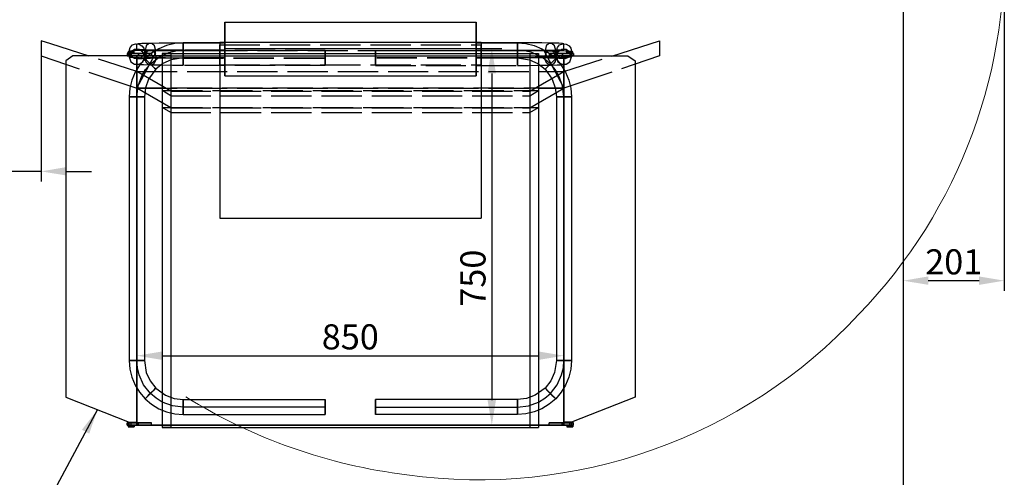
# Model space of a CAD drawing. Units: millimetres. Extents: x 6796 to 52619, y 311 to 12191.
# Drawn here: x 17117 to 19077, y 1740 to 2651 of the extents above; entities that cross this region are included whole.
import ezdxf

# ---------------------------------------------------------------- set-up
doc = ezdxf.new("R2010")
doc.units = ezdxf.units.MM
doc.header["$LTSCALE"] = 20
doc.linetypes.add('CARKD', pattern=[5, 4, -1])
doc.layers.add('0004', color=7, linetype='CONTINUOUS')
doc.layers.add('DIMENSIONS', color=3, linetype='Continuous')
doc.layers.add('AM_4', color=3, linetype='Continuous', lineweight=5)
doc.styles.add('ROMANS', font='romans.shx')
doc.dimstyles.new('ISO-20', dxfattribs={"dimscale": 20, "dimtxt": 2.5, "dimasz": 2.5, "dimexe": 1, "dimexo": 0, "dimtad": 1, "dimdec": 0, "dimdsep": 46, "dimtxsty": 'ROMANS', "dimcen": 2.5, "dimclrd": 256, "dimclre": 256, "dimclrt": 2, "dimadec": 0, "dimazin": 2, "dimtfac": 1, "dimtdec": 0, "dimtmove": 0, "dimatfit": 3, "dimfxl": 1, "dimtvp": 1, "dimtolj": 1, "dimarcsym": 0})

# ---------------------------------------------------------------- blocks, each defined once
blk = doc.blocks.new('*D31')
at = {"layer": 'Defpoints', "color": 0}
for p in [(18200.2, 1981.8), (17350.2, 1843.5, -289.2), (18200.2, 1843.5, -289.2)]:
    blk.add_point(p, dxfattribs=at)
at = {"layer": 'DIMENSIONS', "lineweight": -2}
for p, q in [((17350.2, 1843.5), (17350.2, 2001.8)), ((18200.2, 1843.5), (18200.2, 2001.8)), ((17400.2, 1981.8), (18150.2, 1981.8))]:
    blk.add_line(p, q, dxfattribs=at)
at = {"layer": 'DIMENSIONS'}
for points in [[(17400.2, 1990.1), (17400.2, 1973.5), (17350.2, 1981.8)], [(18150.2, 1990.1), (18150.2, 1973.5), (18200.2, 1981.8)]]:
    blk.add_solid(points, dxfattribs=at)
at = {"layer": 'DIMENSIONS', "color": 2, "insert": (17775.2, 2019.3), "char_height": 50, "attachment_point": 5, "style": 'ROMANS'}
blk.add_mtext('\\A1;850', dxfattribs=at)
blk = doc.blocks.new('*D32')
at = {"layer": 'Defpoints', "color": 0}
for p in [(17775.2, 2593.5, -289.2), (17775.2, 1843.5, -289.2), (18056.8, 1843.5)]:
    blk.add_point(p, dxfattribs=at)
at = {"layer": 'DIMENSIONS', "lineweight": -2}
for p, q in [((17775.2, 2593.5), (18076.8, 2593.5)), ((18056.8, 2543.5), (18056.8, 1893.5)), ((17775.2, 1843.5), (18076.8, 1843.5))]:
    blk.add_line(p, q, dxfattribs=at)
at = {"layer": 'DIMENSIONS'}
for points in [[(18048.4, 2543.5), (18065.1, 2543.5), (18056.8, 2593.5)], [(18048.4, 1893.5), (18065.1, 1893.5), (18056.8, 1843.5)]]:
    blk.add_solid(points, dxfattribs=at)
at = {"layer": 'DIMENSIONS', "color": 2, "insert": (18019.3, 2136.1), "char_height": 50, "attachment_point": 5, "rotation": 90, "style": 'ROMANS'}
blk.add_mtext('\\A1;750', dxfattribs=at)
blk = doc.blocks.new('*D43')
at = {"layer": 'Defpoints', "color": 0}
for p in [(18875.4, 2785.5, -289.2), (19076.6, 2785.4, -289.2), (18875.4, 2131.1)]:
    blk.add_point(p, dxfattribs=at)
at = {"layer": 'DIMENSIONS', "lineweight": -2}
for p, q in [((18875.4, 2785.5), (18875.4, 2111.1)), ((19076.6, 2785.4), (19076.6, 2111.1)), ((19026.6, 2131.1), (18925.4, 2131.1))]:
    blk.add_line(p, q, dxfattribs=at)
at = {"layer": 'DIMENSIONS'}
for points in [[(18925.4, 2139.5), (18925.4, 2122.8), (18875.4, 2131.1)], [(19026.6, 2139.5), (19026.6, 2122.8), (19076.6, 2131.1)]]:
    blk.add_solid(points, dxfattribs=at)
at = {"layer": 'DIMENSIONS', "color": 2, "insert": (18976, 2168.6), "char_height": 50, "attachment_point": 5, "style": 'ROMANS'}
blk.add_mtext('\\A1;201', dxfattribs=at)
blk = doc.blocks.new('*D70')
at = {"layer": 'Defpoints', "color": 0}
for p in [(17160.1, 2578.3), (17087.4, 2495.5, -289.2), (17087.4, 2348.7)]:
    blk.add_point(p, dxfattribs=at)
at = {"layer": 'DIMENSIONS', "lineweight": -2}
for p, q in [((17160.1, 2578.3), (17160.1, 2328.7)), ((17087.4, 2495.5), (17087.4, 2328.7)), ((17037.4, 2348.7), (16881.4, 2348.7)), ((17160.1, 2348.7), (17087.4, 2348.7)), ((17210.1, 2348.7), (17260.1, 2348.7))]:
    blk.add_line(p, q, dxfattribs=at)
at = {"layer": 'DIMENSIONS'}
for points in [[(17037.4, 2357.1), (17037.4, 2340.4), (17087.4, 2348.7)], [(17210.1, 2357.1), (17210.1, 2340.4), (17160.1, 2348.7)]]:
    blk.add_solid(points, dxfattribs=at)
at = {"layer": 'DIMENSIONS', "color": 2, "insert": (16934.4, 2386.2), "char_height": 50, "attachment_point": 5, "style": 'ROMANS'}
blk.add_mtext('\\A1;73', dxfattribs=at)

msp = doc.modelspace()

# ---------------------------------------------------------------- linework, layer by layer
at = {"extrusion": (0, -1, 0)}
msp.add_line((18875.4, 4285.5, -289.2), (18875.4, 1285.5, -289.2), dxfattribs=at)
at = {"color": 1, "extrusion": (0, -1, 0)}
msp.add_line((18875.4, 4285.5, -289.2), (18875.4, 1285.5, -289.2), dxfattribs=at)
at = {"layer": '0004', "color": 6}
for p, q in [((17332.9, 2583.5), (17332.9, 2586.5)), ((17333.7, 2583.5), (17333.7, 2586.5)), ((17333.7, 2583.5), (17333.7, 2586.5)), ((17335.9, 2583.5), (17335.9, 2586.5)), ((17335.9, 2583.5), (17335.9, 2586.5)), ((17338.9, 2583.5), (17338.9, 2586.5)), ((17338.9, 2583.5), (17338.9, 2586.5)), ((17341.9, 2583.5), (17341.9, 2586.5)), ((17341.9, 2583.5), (17341.9, 2586.5)), ((17344.1, 2583.5), (17344.1, 2586.5)), ((17344.1, 2583.5), (17344.1, 2586.5)), ((17344.9, 2583.5), (17344.9, 2586.5)), ((17515.4, 2605.5), (17515.4, 2255.5)), ((17515.4, 2605.5), (17515.4, 2255.5)), ((18035.4, 2605.5), (18035.4, 2255.5)), ((18035.4, 2605.5), (18035.4, 2255.5)), ((18205.9, 2583.5), (18205.9, 2586.5)), ((18206.7, 2583.5), (18206.7, 2586.5)), ((18206.7, 2583.5), (18206.7, 2586.5)), ((18208.9, 2583.5), (18208.9, 2586.5)), ((18208.9, 2583.5), (18208.9, 2586.5)), ((18211.9, 2583.5), (18211.9, 2586.5)), ((18211.9, 2583.5), (18211.9, 2586.5)), ((18214.9, 2583.5), (18214.9, 2586.5)), ((18214.9, 2583.5), (18214.9, 2586.5)), ((18217.1, 2583.5), (18217.1, 2586.5)), ((18217.1, 2583.5), (18217.1, 2586.5)), ((18217.9, 2583.5), (18217.9, 2586.5)), ((17331.4, 2583.5), (17331.4, 2578.5)), ((17332.4, 2583.5), (17332.4, 2578.5)), ((17332.4, 2583.5), (17332.4, 2578.5)), ((17335.1, 2583.5), (17335.1, 2578.5)), ((17335.1, 2583.5), (17335.1, 2578.5)), ((17338.9, 2583.5), (17338.9, 2578.5)), ((17338.9, 2583.5), (17338.9, 2578.5)), ((17350.4, 2578.5), (17350.4, 1843.5)), ((17353.1, 2583.5), (17353.1, 2578.5)), ((17353.1, 2583.5), (17353.1, 2578.5)), ((17353.1, 2583.5), (17353.1, 2578.5)), ((17353.1, 2583.5), (17353.1, 2578.5)), ((17353.9, 2583.5), (17353.9, 2578.5)), ((17379.9, 2583.5), (17379.9, 2578.5)), ((17400.9, 2583), (17400.9, 1839)), ((17417.9, 2583), (17417.9, 1839)), ((17417.9, 2578.5), (17417.9, 1843.5)), ((18132.8, 2583), (18132.8, 1839)), ((18132.8, 2578.5), (18132.8, 1843.5)), ((18149.8, 2583), (18149.8, 1839)), ((18170.9, 2583.5), (18170.9, 2578.5)), ((18196.9, 2583.5), (18196.9, 2578.5)), ((18197.7, 2583.5), (18197.7, 2578.5)), ((18197.7, 2583.5), (18197.7, 2578.5)), ((18197.7, 2583.5), (18197.7, 2578.5)), ((18197.7, 2583.5), (18197.7, 2578.5)), ((18200.4, 2578.5), (18200.4, 1843.5)), ((18211.9, 2583.5), (18211.9, 2578.5)), ((18211.9, 2583.5), (18211.9, 2578.5)), ((18215.6, 2583.5), (18215.6, 2578.5)), ((18215.6, 2583.5), (18215.6, 2578.5)), ((18218.4, 2583.5), (18218.4, 2578.5)), ((18218.4, 2583.5), (18218.4, 2578.5)), ((18219.4, 2583.5), (18219.4, 2578.5)), ((17331.4, 1843.5), (17331.4, 1848.5)), ((17332.4, 1843.5), (17332.4, 1848.5)), ((17332.4, 1843.5), (17332.4, 1848.5)), ((17332.9, 1843.5), (17332.9, 1840.5)), ((17333.7, 1843.5), (17333.7, 1840.5)), ((17333.7, 1843.5), (17333.7, 1840.5)), ((17335.1, 1843.5), (17335.1, 1848.5)), ((17335.1, 1843.5), (17335.1, 1848.5)), ((17335.9, 1843.5), (17335.9, 1840.5)), ((17335.9, 1843.5), (17335.9, 1840.5)), ((17338.9, 1843.5), (17338.9, 1848.5)), ((17338.9, 1843.5), (17338.9, 1848.5)), ((17338.9, 1843.5), (17338.9, 1840.5)), ((17338.9, 1843.5), (17338.9, 1840.5)), ((17341.9, 1843.5), (17341.9, 1840.5)), ((17341.9, 1843.5), (17341.9, 1840.5)), ((17344.1, 1843.5), (17344.1, 1840.5)), ((17344.1, 1843.5), (17344.1, 1840.5)), ((17344.9, 1843.5), (17344.9, 1840.5)), ((17353.1, 1843.5), (17353.1, 1848.5)), ((17353.1, 1843.5), (17353.1, 1848.5)), ((17353.1, 1843.5), (17353.1, 1848.5)), ((17353.1, 1843.5), (17353.1, 1848.5)), ((17353.9, 1843.5), (17353.9, 1848.5)), ((17379.9, 1843.5), (17379.9, 1848.5)), ((18170.9, 1843.5), (18170.9, 1848.5)), ((18196.9, 1843.5), (18196.9, 1848.5)), ((18197.7, 1843.5), (18197.7, 1848.5)), ((18197.7, 1843.5), (18197.7, 1848.5)), ((18197.7, 1843.5), (18197.7, 1848.5)), ((18197.7, 1843.5), (18197.7, 1848.5)), ((18205.9, 1843.5), (18205.9, 1840.5)), ((18206.7, 1843.5), (18206.7, 1840.5)), ((18206.7, 1843.5), (18206.7, 1840.5)), ((18208.9, 1843.5), (18208.9, 1840.5)), ((18208.9, 1843.5), (18208.9, 1840.5)), ((18211.9, 1843.5), (18211.9, 1848.5)), ((18211.9, 1843.5), (18211.9, 1848.5)), ((18211.9, 1843.5), (18211.9, 1840.5)), ((18211.9, 1843.5), (18211.9, 1840.5)), ((18214.9, 1843.5), (18214.9, 1840.5)), ((18214.9, 1843.5), (18214.9, 1840.5)), ((18215.6, 1843.5), (18215.6, 1848.5)), ((18215.6, 1843.5), (18215.6, 1848.5)), ((18217.1, 1843.5), (18217.1, 1840.5)), ((18217.1, 1843.5), (18217.1, 1840.5)), ((18217.9, 1843.5), (18217.9, 1840.5)), ((18218.4, 1843.5), (18218.4, 1848.5)), ((18218.4, 1843.5), (18218.4, 1848.5)), ((18219.4, 1843.5), (18219.4, 1848.5))]:
    msp.add_line(p, q, dxfattribs=at)
at = {"layer": '0004', "color": 1, "linetype": 'CARKD'}
for p, q in [((17515.4, 2600.5), (17515.4, 2600.5)), ((18035.4, 2600.5), (18035.4, 2600.5)), ((17515.4, 2560.5), (17515.4, 2560.5)), ((18035.4, 2560.5), (18035.4, 2560.5)), ((17350.4, 2547.1), (17350.4, 2514.1)), ((18200.4, 2547.1), (18200.4, 2514.1)), ((17400.9, 2509.3), (17400.9, 2475.9)), ((17417.9, 2508.1), (17417.9, 2475.1)), ((18132.8, 2508.1), (18132.8, 2475.1)), ((18149.8, 2509.3), (18149.8, 2475.9)), ((17417.9, 2499.3), (17417.9, 2465.9)), ((18132.8, 2499.3), (18132.8, 2465.9))]:
    msp.add_line(p, q, dxfattribs=at)
at = {"layer": '0004', "color": 6}
for points in [[(17525.4, 2645.5), (17692, 2645.5), (17858.7, 2645.5), (18025.4, 2645.5)], [(17525.4, 2645.5), (17692, 2645.5), (17858.7, 2645.5), (18025.4, 2645.5)], [(17525.4, 2645.5), (17692, 2645.5), (17858.7, 2645.5), (18025.4, 2645.5)], [(17525.4, 2645.5), (17525.4, 2645.5), (17525.4, 2645.5), (17525.4, 2645.5), (17525.4, 2628.2), (17525.4, 2610.9), (17525.4, 2593.5), (17525.4, 2575.2), (17525.4, 2556.9), (17525.4, 2538.5), (17525.4, 2538.5), (17525.4, 2538.5), (17525.4, 2538.5), (17525.4, 2556.9), (17525.4, 2575.2), (17525.4, 2593.5), (17525.4, 2593.5), (17525.4, 2593.5), (17525.4, 2593.5), (17525.4, 2610.9), (17525.4, 2628.2), (17525.4, 2645.5)], [(18025.4, 2645.5), (18025.4, 2645.5), (18025.4, 2645.5), (18025.4, 2645.5), (18025.4, 2628.2), (18025.4, 2610.9), (18025.4, 2593.5), (18025.4, 2575.2), (18025.4, 2556.9), (18025.4, 2538.5), (18025.4, 2538.5), (18025.4, 2538.5), (18025.4, 2538.5), (18025.4, 2556.9), (18025.4, 2575.2), (18025.4, 2593.5), (18025.4, 2593.5), (18025.4, 2593.5), (18025.4, 2593.5), (18025.4, 2610.9), (18025.4, 2628.2), (18025.4, 2645.5)], [(17344.9, 2586.5), (17344.1, 2586.5), (17341.9, 2586.5), (17338.9, 2586.5), (17335.9, 2586.5), (17333.7, 2586.5), (17332.9, 2586.5), (17333.7, 2586.5), (17335.9, 2586.5), (17338.9, 2586.5), (17341.9, 2586.5), (17344.1, 2586.5), (17344.9, 2586.5)], [(17525.4, 2604.5), (17442.9, 2604.5), (17425.9, 2603.2), (17409.6, 2599.3), (17394.1, 2592.8), (17379.8, 2584.1), (17366.8, 2573.1), (17355.8, 2560.1), (17347.1, 2545.8), (17340.6, 2530.3), (17336.7, 2514), (17335.4, 2497), (17335.4, 1972), (17336.7, 1955.1), (17340.6, 1938.8), (17347.1, 1923.3), (17355.8, 1908.9), (17366.8, 1896), (17379.8, 1885), (17394.1, 1876.2), (17409.6, 1869.8), (17425.9, 1865.9), (17442.9, 1864.5), (17725.4, 1864.5)], [(17525.4, 2604.5), (17442.9, 2604.5), (17425.9, 2603.2), (17409.6, 2599.3), (17394.1, 2592.8), (17379.8, 2584.1), (17366.8, 2573.1), (17355.8, 2560.1), (17347.1, 2545.8), (17340.6, 2530.3), (17336.7, 2514), (17335.4, 2497), (17335.4, 1972), (17336.7, 1955.1), (17340.6, 1938.8), (17347.1, 1923.3), (17355.8, 1908.9), (17366.8, 1896), (17379.8, 1885), (17394.1, 1876.2), (17409.6, 1869.8), (17425.9, 1865.9), (17442.9, 1864.5), (17725.4, 1864.5)], [(17725.4, 1879.5), (17442.9, 1879.5), (17421.2, 1882.1), (17400.9, 1889.6), (17388.6, 1897.2), (17377.5, 1906.6), (17364, 1923.8), (17354.9, 1943.4), (17351.5, 1957.5), (17350.4, 1972), (17350.4, 2497), (17352.9, 2518.7), (17360.4, 2539), (17368, 2551.3), (17377.5, 2562.4), (17394.6, 2576), (17414.2, 2585), (17428.3, 2588.4), (17442.9, 2589.5), (17525.4, 2589.5)], [(17725.4, 1879.5), (17442.9, 1879.5), (17421.2, 1882.1), (17400.9, 1889.6), (17388.6, 1897.2), (17377.5, 1906.6), (17364, 1923.8), (17354.9, 1943.4), (17351.5, 1957.5), (17350.4, 1972), (17350.4, 2497), (17352.9, 2518.7), (17360.4, 2539), (17368, 2551.3), (17377.5, 2562.4), (17394.6, 2576), (17414.2, 2585), (17428.3, 2588.4), (17442.9, 2589.5), (17525.4, 2589.5)], [(17442.9, 2604.5), (17442.9, 2602.7), (17442.9, 2598.1), (17442.9, 2591.8), (17442.9, 2585.1), (17442.9, 2579.2), (17442.9, 2575.8), (17442.9, 2574.5), (17442.9, 2576.4), (17442.9, 2581), (17442.9, 2587.3), (17442.9, 2594), (17442.9, 2599.9), (17442.9, 2603.3), (17442.9, 2604.5)], [(17515.4, 2605.5), (18035.4, 2605.5), (18035.4, 2605.5)], [(17515.4, 2605.5), (17515.4, 2605.5), (18035.4, 2605.5)], [(17525.4, 2604.5), (17525.4, 2601.4), (17525.4, 2594), (17525.4, 2585.1), (17525.4, 2577.7), (17525.4, 2574.5), (17525.4, 2577.7), (17525.4, 2585.1), (17525.4, 2594), (17525.4, 2601.4), (17525.4, 2604.5)], [(17525.4, 2593.5), (17692, 2593.5), (17858.7, 2593.5), (18025.4, 2593.5)], [(17525.4, 2593.5), (17692, 2593.5), (17858.7, 2593.5), (18025.4, 2593.5)], [(17525.4, 2593.5), (17692, 2593.5), (17858.7, 2593.5), (18025.4, 2593.5)], [(18025.4, 2604.5), (18107.9, 2604.5), (18124.8, 2603.2), (18141.1, 2599.3), (18156.6, 2592.8), (18171, 2584.1), (18183.9, 2573.1), (18194.9, 2560.1), (18203.7, 2545.8), (18210.1, 2530.3), (18214, 2514), (18215.4, 2497), (18215.4, 1972), (18214, 1955.1), (18210.1, 1938.8), (18203.7, 1923.3), (18194.9, 1908.9), (18183.9, 1896), (18171, 1885), (18156.6, 1876.2), (18141.1, 1869.8), (18124.8, 1865.9), (18107.9, 1864.5), (17825.4, 1864.5)], [(18025.4, 2604.5), (18107.9, 2604.5), (18124.8, 2603.2), (18141.1, 2599.3), (18156.6, 2592.8), (18171, 2584.1), (18183.9, 2573.1), (18194.9, 2560.1), (18203.7, 2545.8), (18210.1, 2530.3), (18214, 2514), (18215.4, 2497), (18215.4, 1972), (18214, 1955.1), (18210.1, 1938.8), (18203.7, 1923.3), (18194.9, 1908.9), (18183.9, 1896), (18171, 1885), (18156.6, 1876.2), (18141.1, 1869.8), (18124.8, 1865.9), (18107.9, 1864.5), (17825.4, 1864.5)], [(17825.4, 1879.5), (18107.9, 1879.5), (18129.5, 1882.1), (18149.8, 1889.6), (18162.2, 1897.2), (18173.3, 1906.6), (18186.8, 1923.8), (18195.8, 1943.4), (18199.2, 1957.5), (18200.4, 1972), (18200.4, 2497), (18197.8, 2518.7), (18190.3, 2539), (18182.7, 2551.3), (18173.3, 2562.4), (18156.1, 2576), (18136.5, 2585), (18122.4, 2588.4), (18107.9, 2589.5), (18025.4, 2589.5)], [(17825.4, 1879.5), (18107.9, 1879.5), (18129.5, 1882.1), (18149.8, 1889.6), (18162.2, 1897.2), (18173.3, 1906.6), (18186.8, 1923.8), (18195.8, 1943.4), (18199.2, 1957.5), (18200.4, 1972), (18200.4, 2497), (18197.8, 2518.7), (18190.3, 2539), (18182.7, 2551.3), (18173.3, 2562.4), (18156.1, 2576), (18136.5, 2585), (18122.4, 2588.4), (18107.9, 2589.5), (18025.4, 2589.5)], [(18025.4, 2604.5), (18025.4, 2601.4), (18025.4, 2594), (18025.4, 2585.1), (18025.4, 2577.7), (18025.4, 2574.5), (18025.4, 2577.7), (18025.4, 2585.1), (18025.4, 2594), (18025.4, 2601.4), (18025.4, 2604.5)], [(18107.9, 2604.5), (18107.9, 2602.7), (18107.9, 2598.1), (18107.9, 2591.8), (18107.9, 2585.1), (18107.9, 2579.2), (18107.9, 2575.8), (18107.9, 2574.5), (18107.9, 2576.4), (18107.9, 2581), (18107.9, 2587.3), (18107.9, 2594), (18107.9, 2599.9), (18107.9, 2603.3), (18107.9, 2604.5)], [(18205.9, 2586.5), (18206.7, 2586.5), (18208.9, 2586.5), (18211.9, 2586.5), (18214.9, 2586.5), (18217.1, 2586.5), (18217.9, 2586.5), (18217.1, 2586.5), (18214.9, 2586.5), (18211.9, 2586.5), (18208.9, 2586.5), (18206.7, 2586.5), (18205.9, 2586.5)], [(17350.4, 2578.5), (17223.1, 2578.5), (17208.9, 2568.5), (17208.9, 1899.5), (17335.5, 1849.5), (17350.4, 1849.5), (17350.4, 2578.5)], [(17353.1, 2583.5), (17338.9, 2583.5), (17335.1, 2583.5), (17332.4, 2583.5), (17331.4, 2583.5), (17332.4, 2583.5), (17335.1, 2583.5), (17338.9, 2583.5), (17353.1, 2583.5), (17353.1, 2583.5)], [(17353.1, 2578.5), (17338.9, 2578.5), (17335.1, 2578.5), (17332.4, 2578.5), (17331.4, 2578.5), (17332.4, 2578.5), (17335.1, 2578.5), (17338.9, 2578.5), (17353.1, 2578.5), (17353.1, 2578.5)], [(17344.9, 2583.5), (17344.1, 2583.5), (17341.9, 2583.5), (17338.9, 2583.5), (17335.9, 2583.5), (17333.7, 2583.5), (17332.9, 2583.5), (17333.7, 2583.5), (17335.9, 2583.5), (17338.9, 2583.5), (17341.9, 2583.5), (17344.1, 2583.5), (17344.9, 2583.5)], [(17417.9, 2578.5), (17350.4, 2578.5), (18200.4, 2578.5)], [(17353.9, 2583.5), (17353.1, 2583.5), (17353.1, 2583.5), (17379.9, 2583.5), (17353.9, 2583.5)], [(17353.9, 2578.5), (17353.1, 2578.5), (17353.1, 2578.5), (17379.9, 2578.5), (17353.9, 2578.5)], [(17525.4, 2574.5), (17442.9, 2574.5), (17418.9, 2570.7), (17402.4, 2563.2), (17388.1, 2551.8), (17373.8, 2532.2), (17367.5, 2515.2), (17365.4, 2497), (17365.4, 1972), (17369.2, 1948.1), (17376.7, 1931.6), (17388.1, 1917.2), (17407.7, 1903), (17424.7, 1896.7), (17442.9, 1894.5), (17725.4, 1894.5)], [(17366.8, 2573.1), (17369.1, 2570.8), (17374.3, 2565.6), (17380.6, 2559.3), (17385.9, 2554), (17388.1, 2551.8), (17385.9, 2554), (17380.6, 2559.3), (17374.3, 2565.6), (17369.1, 2570.8), (17366.8, 2573.1)], [(17417.9, 2583), (17400.9, 2583), (18149.8, 2583)], [(17417.9, 2583), (18132.8, 2583), (18149.8, 2583)], [(17417.9, 2578.5), (18132.8, 2578.5), (18200.4, 2578.5)], [(18025.4, 2574.5), (18107.9, 2574.5), (18131.8, 2570.7), (18148.3, 2563.2), (18162.7, 2551.8), (18176.9, 2532.2), (18183.2, 2515.2), (18185.4, 2497), (18185.4, 1972), (18181.6, 1948.1), (18174, 1931.6), (18162.7, 1917.2), (18143, 1903), (18126, 1896.7), (18107.9, 1894.5), (17825.4, 1894.5)], [(18183.9, 2573.1), (18181.7, 2570.8), (18176.4, 2565.6), (18170.1, 2559.3), (18164.9, 2554), (18162.7, 2551.8), (18164.9, 2554), (18170.1, 2559.3), (18176.4, 2565.6), (18181.7, 2570.8), (18183.9, 2573.1)], [(18196.9, 2583.5), (18197.7, 2583.5), (18197.7, 2583.5), (18170.9, 2583.5), (18196.9, 2583.5)], [(18196.9, 2578.5), (18197.7, 2578.5), (18197.7, 2578.5), (18170.9, 2578.5), (18196.9, 2578.5)], [(18197.7, 2583.5), (18211.9, 2583.5), (18215.6, 2583.5), (18218.4, 2583.5), (18219.4, 2583.5), (18218.4, 2583.5), (18215.6, 2583.5), (18211.9, 2583.5), (18197.7, 2583.5), (18197.7, 2583.5)], [(18197.7, 2578.5), (18211.9, 2578.5), (18215.6, 2578.5), (18218.4, 2578.5), (18219.4, 2578.5), (18218.4, 2578.5), (18215.6, 2578.5), (18211.9, 2578.5), (18197.7, 2578.5), (18197.7, 2578.5)], [(18200.4, 2578.5), (18327.6, 2578.5), (18341.8, 2568.5), (18341.8, 1899.5), (18215.2, 1849.5), (18200.4, 1849.5), (18200.4, 2578.5)], [(18205.9, 2583.5), (18206.7, 2583.5), (18208.9, 2583.5), (18211.9, 2583.5), (18214.9, 2583.5), (18217.1, 2583.5), (18217.9, 2583.5), (18217.1, 2583.5), (18214.9, 2583.5), (18211.9, 2583.5), (18208.9, 2583.5), (18206.7, 2583.5), (18205.9, 2583.5)], [(17525.4, 2538.5), (17692, 2538.5), (17858.7, 2538.5), (18025.4, 2538.5)], [(17525.4, 2538.5), (17692, 2538.5), (17858.7, 2538.5), (18025.4, 2538.5)], [(17335.4, 2497), (17337.2, 2497), (17341.8, 2497), (17348.1, 2497), (17354.8, 2497), (17360.7, 2497), (17364.1, 2497), (17365.4, 2497), (17363.5, 2497), (17358.9, 2497), (17352.6, 2497), (17345.9, 2497), (17340, 2497), (17336.7, 2497), (17335.4, 2497)], [(18215.4, 2497), (18213.5, 2497), (18208.9, 2497), (18202.6, 2497), (18195.9, 2497), (18190, 2497), (18186.7, 2497), (18185.4, 2497), (18187.2, 2497), (18191.8, 2497), (18198.1, 2497), (18204.8, 2497), (18210.7, 2497), (18214.1, 2497), (18215.4, 2497)], [(17515.4, 2255.5), (18035.4, 2255.5), (18035.4, 2255.5)], [(17515.4, 2255.5), (17515.4, 2255.5), (18035.4, 2255.5)], [(17335.4, 1972), (17338.5, 1972), (17345.9, 1972), (17354.8, 1972), (17362.2, 1972), (17365.4, 1972), (17362.2, 1972), (17354.8, 1972), (17345.9, 1972), (17338.5, 1972), (17335.4, 1972)], [(18215.4, 1972), (18212.2, 1972), (18204.8, 1972), (18195.9, 1972), (18188.5, 1972), (18185.4, 1972), (18188.5, 1972), (18195.9, 1972), (18204.8, 1972), (18212.2, 1972), (18215.4, 1972)], [(17366.8, 1896), (17368.1, 1897.3), (17371.4, 1900.6), (17375.9, 1905), (17380.6, 1909.8), (17384.7, 1913.9), (17387.1, 1916.3), (17388.1, 1917.2), (17386.8, 1916), (17383.5, 1912.7), (17379, 1908.2), (17374.3, 1903.5), (17370.2, 1899.3), (17367.8, 1896.9), (17366.8, 1896)], [(18183.9, 1896), (18182.6, 1897.3), (18179.3, 1900.6), (18174.9, 1905), (18170.1, 1909.8), (18166, 1913.9), (18163.6, 1916.3), (18162.7, 1917.2), (18164, 1916), (18167.2, 1912.7), (18171.7, 1908.2), (18176.4, 1903.5), (18180.6, 1899.3), (18183, 1896.9), (18183.9, 1896)], [(17442.9, 1864.5), (17442.9, 1867.7), (17442.9, 1875.1), (17442.9, 1884), (17442.9, 1891.4), (17442.9, 1894.5), (17442.9, 1891.4), (17442.9, 1884), (17442.9, 1875.1), (17442.9, 1867.7), (17442.9, 1864.5)], [(17725.4, 1864.5), (17725.4, 1866.4), (17725.4, 1871), (17725.4, 1877.3), (17725.4, 1884), (17725.4, 1889.9), (17725.4, 1893.3), (17725.4, 1894.5), (17725.4, 1892.7), (17725.4, 1888.1), (17725.4, 1881.8), (17725.4, 1875.1), (17725.4, 1869.2), (17725.4, 1865.8), (17725.4, 1864.5)], [(17825.4, 1864.5), (17825.4, 1866.4), (17825.4, 1871), (17825.4, 1877.3), (17825.4, 1884), (17825.4, 1889.9), (17825.4, 1893.3), (17825.4, 1894.5), (17825.4, 1892.7), (17825.4, 1888.1), (17825.4, 1881.8), (17825.4, 1875.1), (17825.4, 1869.2), (17825.4, 1865.8), (17825.4, 1864.5)], [(18107.9, 1864.5), (18107.9, 1867.7), (18107.9, 1875.1), (18107.9, 1884), (18107.9, 1891.4), (18107.9, 1894.5), (18107.9, 1891.4), (18107.9, 1884), (18107.9, 1875.1), (18107.9, 1867.7), (18107.9, 1864.5)], [(17353.1, 1848.5), (17338.9, 1848.5), (17335.1, 1848.5), (17332.4, 1848.5), (17331.4, 1848.5), (17332.4, 1848.5), (17335.1, 1848.5), (17338.9, 1848.5), (17353.1, 1848.5), (17353.1, 1848.5)], [(17353.1, 1843.5), (17338.9, 1843.5), (17335.1, 1843.5), (17332.4, 1843.5), (17331.4, 1843.5), (17332.4, 1843.5), (17335.1, 1843.5), (17338.9, 1843.5), (17353.1, 1843.5), (17353.1, 1843.5)], [(17344.9, 1843.5), (17344.1, 1843.5), (17341.9, 1843.5), (17338.9, 1843.5), (17335.9, 1843.5), (17333.7, 1843.5), (17332.9, 1843.5), (17333.7, 1843.5), (17335.9, 1843.5), (17338.9, 1843.5), (17341.9, 1843.5), (17344.1, 1843.5), (17344.9, 1843.5)], [(17417.9, 1843.5), (17350.4, 1843.5), (18200.4, 1843.5)], [(17350.4, 1843.5), (17390.4, 1843.5), (18160.4, 1843.5), (18200.4, 1843.5), (17350.4, 1843.5)], [(17353.9, 1848.5), (17353.1, 1848.5), (17353.1, 1848.5), (17379.9, 1848.5), (17353.9, 1848.5)], [(17353.9, 1843.5), (17353.1, 1843.5), (17353.1, 1843.5), (17379.9, 1843.5), (17353.9, 1843.5)], [(17417.9, 1843.5), (18132.8, 1843.5), (18200.4, 1843.5)], [(18196.9, 1848.5), (18197.7, 1848.5), (18197.7, 1848.5), (18170.9, 1848.5), (18196.9, 1848.5)], [(18196.9, 1843.5), (18197.7, 1843.5), (18197.7, 1843.5), (18170.9, 1843.5), (18196.9, 1843.5)], [(18197.7, 1848.5), (18211.9, 1848.5), (18215.6, 1848.5), (18218.4, 1848.5), (18219.4, 1848.5), (18218.4, 1848.5), (18215.6, 1848.5), (18211.9, 1848.5), (18197.7, 1848.5), (18197.7, 1848.5)], [(18197.7, 1843.5), (18211.9, 1843.5), (18215.6, 1843.5), (18218.4, 1843.5), (18219.4, 1843.5), (18218.4, 1843.5), (18215.6, 1843.5), (18211.9, 1843.5), (18197.7, 1843.5), (18197.7, 1843.5)], [(18205.9, 1843.5), (18206.7, 1843.5), (18208.9, 1843.5), (18211.9, 1843.5), (18214.9, 1843.5), (18217.1, 1843.5), (18217.9, 1843.5), (18217.1, 1843.5), (18214.9, 1843.5), (18211.9, 1843.5), (18208.9, 1843.5), (18206.7, 1843.5), (18205.9, 1843.5)], [(17344.9, 1840.5), (17344.1, 1840.5), (17341.9, 1840.5), (17338.9, 1840.5), (17335.9, 1840.5), (17333.7, 1840.5), (17332.9, 1840.5), (17333.7, 1840.5), (17335.9, 1840.5), (17338.9, 1840.5), (17341.9, 1840.5), (17344.1, 1840.5), (17344.9, 1840.5)], [(17417.9, 1839), (17400.9, 1839), (18149.8, 1839)], [(17417.9, 1839), (18132.8, 1839), (18149.8, 1839)], [(18205.9, 1840.5), (18206.7, 1840.5), (18208.9, 1840.5), (18211.9, 1840.5), (18214.9, 1840.5), (18217.1, 1840.5), (18217.9, 1840.5), (18217.1, 1840.5), (18214.9, 1840.5), (18211.9, 1840.5), (18208.9, 1840.5), (18206.7, 1840.5), (18205.9, 1840.5)]]:
    msp.add_lwpolyline(points, dxfattribs=at)
at = {"layer": '0004', "color": 1, "linetype": 'CARKD'}
for points in [[(17350.4, 2547.1), (17179.2, 2602.6), (17160.1, 2608.4), (17160.1, 2578.3), (17330.4, 2520.8), (17350.4, 2514.4), (17350.4, 2547.1)], [(18200.4, 2547.1), (18371.6, 2602.6), (18390.6, 2608.4), (18390.6, 2578.3), (18220.3, 2520.8), (18200.4, 2514.4), (18200.4, 2547.1)], [(17335.4, 2587.6), (17337.2, 2595.2), (17341.8, 2600.2), (17348.1, 2602.4), (17354.8, 2602), (17360.7, 2598.8), (17364.1, 2594.1), (17365.4, 2587.6), (17363.5, 2579.9), (17358.9, 2575), (17352.6, 2572.7), (17345.9, 2573.2), (17340, 2576.3), (17336.7, 2581), (17335.4, 2587.6)], [(17335.4, 2576.5), (17338.5, 2566.9), (17345.9, 2562.1), (17354.8, 2562.1), (17362.2, 2566.9), (17365.4, 2576.5), (17362.2, 2586.1), (17354.8, 2590.9), (17345.9, 2590.9), (17338.5, 2586.1), (17335.4, 2576.5)], [(17525.4, 2589.9), (17442.9, 2589.9), (17425.9, 2589.8), (17409.6, 2589.7), (17394.1, 2589.6), (17379.8, 2589.4), (17366.8, 2589.2), (17355.8, 2588.9), (17347.1, 2588.6), (17340.6, 2588.3), (17336.7, 2587.9), (17335.4, 2587.6), (17335.4, 2576.5), (17336.7, 2576.1), (17340.6, 2575.8), (17347.1, 2575.5), (17355.8, 2575.2), (17366.8, 2574.9), (17379.8, 2574.7), (17394.1, 2574.5), (17409.6, 2574.3), (17425.9, 2574.3), (17442.9, 2574.2), (17725.4, 2574.2)], [(17525.4, 2589.9), (17442.9, 2589.9), (17425.9, 2589.8), (17409.6, 2589.7), (17394.1, 2589.6), (17379.8, 2589.4), (17366.8, 2589.2), (17355.8, 2588.9), (17347.1, 2588.6), (17340.6, 2588.3), (17336.7, 2587.9), (17335.4, 2587.6), (17335.4, 2576.5), (17336.7, 2576.1), (17340.6, 2575.8), (17347.1, 2575.5), (17355.8, 2575.2), (17366.8, 2574.9), (17379.8, 2574.7), (17394.1, 2574.5), (17409.6, 2574.3), (17425.9, 2574.3), (17442.9, 2574.2), (17725.4, 2574.2)], [(17725.4, 2589.5), (17442.9, 2589.5), (17421.2, 2589.6), (17400.9, 2589.8), (17388.6, 2589.9), (17377.5, 2590.1), (17364, 2590.5), (17354.9, 2590.9), (17351.5, 2591.2), (17350.4, 2591.5), (17350.4, 2602.6), (17352.9, 2603), (17360.4, 2603.5), (17368, 2603.7), (17377.5, 2604), (17394.6, 2604.3), (17414.2, 2604.4), (17428.3, 2604.5), (17442.9, 2604.5), (17525.4, 2604.5)], [(17350.4, 2514.1), (17390.4, 2589), (18160.4, 2589), (18200.4, 2514.1), (17350.4, 2514.1)], [(17525.4, 2589.2), (17442.9, 2589.2), (17418.9, 2589.1), (17402.4, 2589), (17388.1, 2588.7), (17373.8, 2588.3), (17367.5, 2588), (17365.4, 2587.6), (17365.4, 2576.5), (17369.2, 2576), (17376.7, 2575.6), (17388.1, 2575.3), (17407.7, 2575), (17424.7, 2574.9), (17442.9, 2574.9), (17725.4, 2574.9)], [(17366.8, 2589.2), (17369.1, 2579.5), (17374.3, 2574.6), (17380.6, 2574.5), (17385.9, 2579.2), (17388.1, 2588.7), (17385.9, 2598.4), (17380.6, 2603.3), (17374.3, 2603.4), (17369.1, 2598.7), (17366.8, 2589.2)], [(17366.8, 2574.9), (17368.1, 2582.6), (17371.4, 2587.6), (17375.9, 2589.9), (17380.6, 2589.6), (17384.7, 2586.5), (17387.1, 2581.9), (17388.1, 2575.3), (17386.8, 2567.7), (17383.5, 2562.6), (17379, 2560.3), (17374.3, 2560.7), (17370.2, 2563.7), (17367.8, 2568.4), (17366.8, 2574.9)], [(17442.9, 2589.9), (17442.9, 2597.5), (17442.9, 2602.3), (17442.9, 2604.4), (17442.9, 2603.8), (17442.9, 2600.6), (17442.9, 2595.8), (17442.9, 2589.2), (17442.9, 2581.6), (17442.9, 2576.8), (17442.9, 2574.6), (17442.9, 2575.2), (17442.9, 2578.5), (17442.9, 2583.3), (17442.9, 2589.9)], [(17442.9, 2574.2), (17442.9, 2564.7), (17442.9, 2560.1), (17442.9, 2560.2), (17442.9, 2565.2), (17442.9, 2574.9), (17442.9, 2584.4), (17442.9, 2589), (17442.9, 2588.8), (17442.9, 2583.9), (17442.9, 2574.2)], [(17515.4, 2560.5), (18035.4, 2560.5), (18035.4, 2600.5)], [(17515.4, 2560.5), (17515.4, 2600.5), (18035.4, 2600.5)], [(17515.4, 2560.5), (18035.4, 2560.5), (18035.4, 2600.5)], [(17515.4, 2560.5), (17515.4, 2600.5), (18035.4, 2600.5)], [(17525.4, 2589.9), (17525.4, 2580.2), (17525.4, 2575.2), (17525.4, 2575.1), (17525.4, 2579.7), (17525.4, 2589.2), (17525.4, 2598.9), (17525.4, 2603.8), (17525.4, 2604), (17525.4, 2599.4), (17525.4, 2589.9)], [(17725.4, 2574.2), (17725.4, 2581.9), (17725.4, 2587), (17725.4, 2589.3), (17725.4, 2589), (17725.4, 2586), (17725.4, 2581.4), (17725.4, 2574.9), (17725.4, 2567.2), (17725.4, 2562.1), (17725.4, 2559.7), (17725.4, 2560.1), (17725.4, 2563.1), (17725.4, 2567.7), (17725.4, 2574.2)], [(17825.4, 2589.5), (18107.9, 2589.5), (18129.5, 2589.6), (18149.8, 2589.8), (18162.2, 2589.9), (18173.3, 2590.1), (18186.8, 2590.5), (18195.8, 2590.9), (18199.2, 2591.2), (18200.4, 2591.5), (18200.4, 2602.6), (18197.8, 2603), (18190.3, 2603.5), (18182.7, 2603.7), (18173.3, 2604), (18156.1, 2604.3), (18136.5, 2604.4), (18122.4, 2604.5), (18107.9, 2604.5), (18025.4, 2604.5)], [(18025.4, 2589.9), (18107.9, 2589.9), (18124.8, 2589.8), (18141.1, 2589.7), (18156.6, 2589.6), (18171, 2589.4), (18183.9, 2589.2), (18194.9, 2588.9), (18203.7, 2588.6), (18210.1, 2588.3), (18214, 2587.9), (18215.4, 2587.6), (18215.4, 2576.5), (18214, 2576.1), (18210.1, 2575.8), (18203.7, 2575.5), (18194.9, 2575.2), (18183.9, 2574.9), (18171, 2574.7), (18156.6, 2574.5), (18141.1, 2574.3), (18124.8, 2574.3), (18107.9, 2574.2), (17825.4, 2574.2)], [(18025.4, 2589.9), (18107.9, 2589.9), (18124.8, 2589.8), (18141.1, 2589.7), (18156.6, 2589.6), (18171, 2589.4), (18183.9, 2589.2), (18194.9, 2588.9), (18203.7, 2588.6), (18210.1, 2588.3), (18214, 2587.9), (18215.4, 2587.6), (18215.4, 2576.5), (18214, 2576.1), (18210.1, 2575.8), (18203.7, 2575.5), (18194.9, 2575.2), (18183.9, 2574.9), (18171, 2574.7), (18156.6, 2574.5), (18141.1, 2574.3), (18124.8, 2574.3), (18107.9, 2574.2), (17825.4, 2574.2)], [(17825.4, 2574.2), (17825.4, 2566.6), (17825.4, 2561.8), (17825.4, 2559.7), (17825.4, 2560.2), (17825.4, 2563.5), (17825.4, 2568.3), (17825.4, 2574.9), (17825.4, 2582.5), (17825.4, 2587.3), (17825.4, 2589.4), (17825.4, 2588.8), (17825.4, 2585.6), (17825.4, 2580.8), (17825.4, 2574.2)], [(18025.4, 2589.2), (18107.9, 2589.2), (18131.8, 2589.1), (18148.3, 2589), (18162.7, 2588.7), (18176.9, 2588.3), (18183.2, 2588), (18185.4, 2587.6), (18185.4, 2576.5), (18181.6, 2576), (18174, 2575.6), (18162.7, 2575.3), (18143, 2575), (18126, 2574.9), (18107.9, 2574.9), (17825.4, 2574.9)], [(18025.4, 2589.9), (18025.4, 2599.4), (18025.4, 2604), (18025.4, 2603.8), (18025.4, 2598.9), (18025.4, 2589.2), (18025.4, 2579.7), (18025.4, 2575.1), (18025.4, 2575.2), (18025.4, 2580.2), (18025.4, 2589.9)], [(18107.9, 2589.9), (18107.9, 2582.2), (18107.9, 2577.1), (18107.9, 2574.7), (18107.9, 2575.1), (18107.9, 2578.1), (18107.9, 2582.7), (18107.9, 2589.2), (18107.9, 2596.9), (18107.9, 2602), (18107.9, 2604.3), (18107.9, 2604), (18107.9, 2601), (18107.9, 2596.4), (18107.9, 2589.9)], [(18107.9, 2574.2), (18107.9, 2583.9), (18107.9, 2588.8), (18107.9, 2589), (18107.9, 2584.4), (18107.9, 2574.9), (18107.9, 2565.2), (18107.9, 2560.2), (18107.9, 2560.1), (18107.9, 2564.7), (18107.9, 2574.2)], [(18183.9, 2589.2), (18181.7, 2598.7), (18176.4, 2603.4), (18170.1, 2603.3), (18164.9, 2598.4), (18162.7, 2588.7), (18164.9, 2579.2), (18170.1, 2574.5), (18176.4, 2574.6), (18181.7, 2579.5), (18183.9, 2589.2)], [(18183.9, 2574.9), (18182.6, 2567.3), (18179.3, 2562.4), (18174.9, 2560.2), (18170.1, 2560.8), (18166, 2564), (18163.6, 2568.8), (18162.7, 2575.3), (18164, 2583), (18167.2, 2587.8), (18171.7, 2590), (18176.4, 2589.4), (18180.6, 2586.2), (18183, 2581.5), (18183.9, 2574.9)], [(18215.4, 2587.6), (18213.5, 2579.9), (18208.9, 2575), (18202.6, 2572.7), (18195.9, 2573.2), (18190, 2576.3), (18186.7, 2581), (18185.4, 2587.6), (18187.2, 2595.2), (18191.8, 2600.2), (18198.1, 2602.4), (18204.8, 2602), (18210.7, 2598.8), (18214.1, 2594.1), (18215.4, 2587.6)], [(18215.4, 2576.5), (18212.2, 2586.1), (18204.8, 2590.9), (18195.9, 2590.9), (18188.5, 2586.1), (18185.4, 2576.5), (18188.5, 2566.9), (18195.9, 2562.1), (18204.8, 2562.1), (18212.2, 2566.9), (18215.4, 2576.5)], [(17725.4, 2559.5), (17442.9, 2559.5), (17421.2, 2559.6), (17400.9, 2559.8), (17388.6, 2559.9), (17377.5, 2560.1), (17364, 2560.5), (17354.9, 2560.9), (17351.5, 2561.2), (17350.4, 2561.5), (17350.4, 2572.6), (17352.9, 2573), (17360.4, 2573.5), (17368, 2573.7), (17377.5, 2574), (17394.6, 2574.3), (17414.2, 2574.4), (17428.3, 2574.5), (17442.9, 2574.5), (17525.4, 2574.5)], [(17825.4, 2559.5), (18107.9, 2559.5), (18129.5, 2559.6), (18149.8, 2559.8), (18162.2, 2559.9), (18173.3, 2560.1), (18186.8, 2560.5), (18195.8, 2560.9), (18199.2, 2561.2), (18200.4, 2561.5), (18200.4, 2572.6), (18197.8, 2573), (18190.3, 2573.5), (18182.7, 2573.7), (18173.3, 2574), (18156.1, 2574.3), (18136.5, 2574.4), (18122.4, 2574.5), (18107.9, 2574.5), (18025.4, 2574.5)], [(17417.9, 2508.1), (17350.4, 2547.1), (18200.4, 2547.1)], [(17417.9, 2508.1), (18132.8, 2508.1), (18200.4, 2547.1)], [(17417.9, 2475.1), (17350.4, 2514.1), (18200.4, 2514.1)], [(17417.9, 2499.3), (17400.9, 2509.3), (18149.8, 2509.3)], [(17417.9, 2475.1), (18132.8, 2475.1), (18200.4, 2514.1)], [(17417.9, 2499.3), (18132.8, 2499.3), (18149.8, 2509.3)], [(17417.9, 2465.9), (17400.9, 2475.9), (18149.8, 2475.9)], [(17417.9, 2465.9), (18132.8, 2465.9), (18149.8, 2475.9)]]:
    msp.add_lwpolyline(points, dxfattribs=at)
at = {"layer": 'AM_4'}
for centre, radius, start, end in [((18046.9, 2780, -289.2), 1029.8, 315.9722, 3.5548), ((18030.4, 2768.8, -289.2), 1034.1, 262.0619, 317.0491), ((18019.6, 2820.5, -289.2), 1083.8, 238.1775, 263.0027)]:
    msp.add_arc(centre, radius, start, end, dxfattribs=at)

# ---------------------------------------------------------------- dimensions: what is measured, and where the dimension line sits
at = {"layer": 'DIMENSIONS'}
for base, p1, p2, picture, middle in [((18875.4, 2131.1), (19076.6, 2785.4, -289.2), (18875.4, 2785.5, -289.2), '*D43', (18976, 2168.6)), ((18200.2, 1981.8, -289.2), (17350.2, 1843.5, -578.3), (18200.2, 1843.5, -578.3), '*D31', (17775.2, 2019.3, -289.2))]:
    dim = msp.add_linear_dim(base=base, p1=p1, p2=p2, dimstyle='ISO-20', dxfattribs=at)
    dim.commit()
    dim.dimension.update_dxf_attribs({"geometry": picture, "text_midpoint": middle})
dim = msp.add_linear_dim(base=(18056.8, 1843.5, -289.2), p1=(17775.2, 2593.5, -578.3), p2=(17775.2, 1843.5, -578.3), angle=90, dimstyle='ISO-20', dxfattribs=at)
dim.commit()
dim.dimension.update_dxf_attribs({"geometry": '*D32', "text_midpoint": (18056.8, 2136.1, -289.2), "dimtype": 160})
dim = msp.add_linear_dim(base=(17087.4, 2348.7), p1=(17160.1, 2578.3), p2=(17087.4, 2495.5, -289.2), dimstyle='ISO-20', dxfattribs=at)
dim.commit()
dim.dimension.update_dxf_attribs({"geometry": '*D70', "text_midpoint": (16934.4, 2348.7), "dimtype": 160})

# ---------------------------------------------------------------- leaders
msp.add_leader([(17272.1, 1874.5, -578.3), (17124.2, 1598.6, -578.3), (16629.7, 1598.6, -578.3)], dimstyle='ISO-20', override={"dimgap": 0.625, "dimtad": 0}, dxfattribs=at)

doc.saveas('drawing.dxf')
